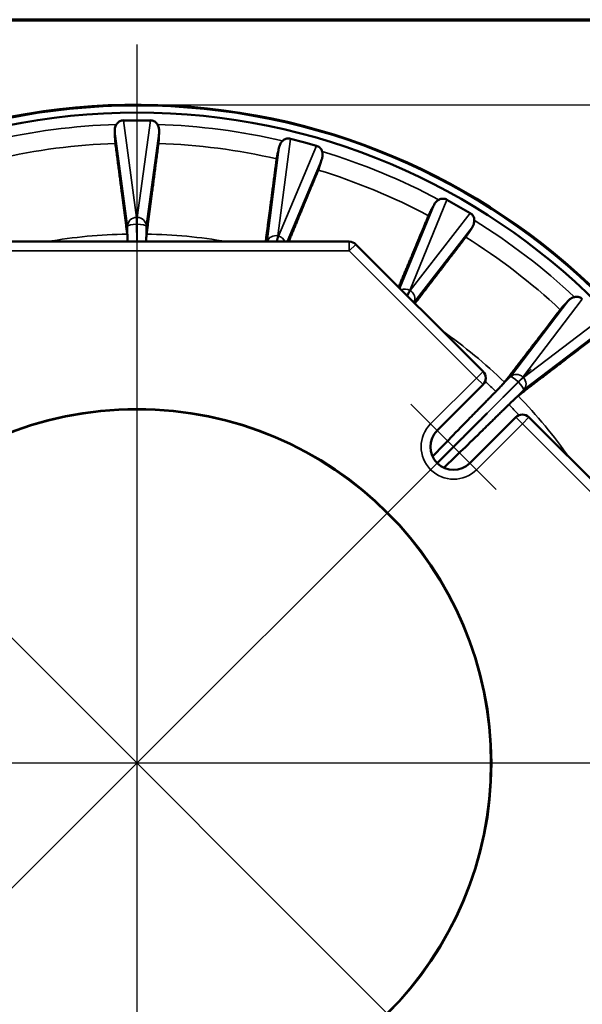
# Model space of a CAD drawing. Units: inches. Extents: x 0.3 to 43.7, y 0.3 to 33.7.
# Drawn here: x 12.9 to 16.6, y 26.6 to 33.2 of the extents above; entities that cross this region are included whole.
import ezdxf

# ---------------------------------------------------------------- set-up
doc = ezdxf.new("R2010")
doc.units = ezdxf.units.IN
doc.header["$LTSCALE"] = 2
doc.header["$MEASUREMENT"] = 0
for name, color, linetype, lineweight in [('Border (ANSI)', 7, 'Continuous', 70), ('Center Mark (ANSI)', 7, 'Continuous', 25), ('Centerline (ANSI)', 7, 'Continuous', 25), ('Dimension (ANSI)', 7, 'Continuous', 25), ('Visible (ANSI)', 7, 'Continuous', 50), ('Visible Narrow (ANSI)', 7, 'Continuous', 35)]:
    doc.layers.add(name, color=color, linetype=linetype, lineweight=lineweight)
doc.styles.add('Note Text (ANSI)', font='tahoma.ttf')
doc.dimstyles.new('Default (ANSI)', dxfattribs={"dimscale": 2, "dimtxt": 0.15, "dimasz": 0.098425, "dimexe": 0.125, "dimexo": 0.0625, "dimgap": 0.031496, "dimtad": 0, "dimtih": 1, "dimtoh": 1, "dimrnd": 1e-08, "dimzin": 4, "dimdsep": 46, "dimtxsty": 'Note Text (ANSI)', "dimcen": 0.09, "dimdle": 0.393701, "dimclrd": 256, "dimclre": 256, "dimclrt": 256, "dimadec": 0, "dimazin": 1, "dimtfac": 1, "dimtofl": 0, "dimtmove": 0, "dimatfit": 3, "dimfxl": 1, "dimtolj": 1, "dimtzin": 4, "dimlwd": -1, "dimlwe": -1, "dimarcsym": 0})

# ---------------------------------------------------------------- blocks, each defined once
blk = doc.blocks.new('Borders Default Border')
at = {"layer": 'Border (ANSI)', "flags": 128}
blk.add_lwpolyline([(0.3937, 0.3937), (0.3937, 16.6063), (21.6063, 16.6063), (21.6063, 0.3937), (0.3937, 0.3937)], dxfattribs=at)
blk = doc.blocks.new('*D18')
at = {"layer": 'Defpoints', "color": 0, "transparency": 16777216}
for p in [(13.665, 32.6427), (13.665, 23.8129), (20.3164, 23.8129)]:
    blk.add_point(p, dxfattribs=at)
at = {"layer": 'Dimension (ANSI)', "transparency": 16777216}
for p, q in [((13.79, 32.6427), (20.5664, 32.6427)), ((20.3164, 32.4458), (20.3164, 28.7069)), ((20.3164, 24.0097), (20.3164, 27.7487)), ((13.79, 23.8129), (20.5664, 23.8129))]:
    blk.add_line(p, q, dxfattribs=at)
for points in [[(20.2836, 32.4458), (20.3492, 32.4458), (20.3164, 32.6427)], [(20.2836, 24.0097), (20.3492, 24.0097), (20.3164, 23.8129)]]:
    blk.add_solid(points, dxfattribs=at)
at = {"layer": 'Dimension (ANSI)', "transparency": 16777216, "char_height": 0.3, "attachment_point": 5, "style": 'Note Text (ANSI)'}
for s, insert in [('\\A1; \\fTahoma|b0|i0;\\H0.3000;8.83 DIA', (20.3164, 28.4476)), ('\\A1;[224]', (20.3164, 27.9686))]:
    blk.add_mtext(s, dxfattribs=dict(at, insert=insert))
blk = doc.blocks.new('*D21')
at = {"layer": 'Defpoints', "color": 0, "transparency": 16777216}
for p in [(11.4341, 30.2395), (15.6767, 25.9969), (10.8807, 21.2009)]:
    blk.add_point(p, dxfattribs=at)
at = {"layer": 'Dimension (ANSI)', "transparency": 16777216}
for p, q in [((11.3457, 30.1512), (6.4613, 25.2667)), ((15.5883, 25.9085), (10.7039, 21.0241)), ((6.7772, 25.3043), (7.64, 24.4415)), ((10.7415, 21.3401), (8.5967, 23.4848))]:
    blk.add_line(p, q, dxfattribs=at)
for points in [[(6.8004, 25.3275), (6.754, 25.2811), (6.638, 25.4435)], [(10.7647, 21.3633), (10.7183, 21.3169), (10.8807, 21.2009)]]:
    blk.add_solid(points, dxfattribs=at)
at = {"layer": 'Dimension (ANSI)', "transparency": 16777216, "char_height": 0.3, "attachment_point": 5, "style": 'Note Text (ANSI)'}
for s, insert in [('\\A1; \\fTahoma|b0|i0;\\H0.3000;6.00 TYP', (8.1184, 24.1823)), ('\\A1;[152]', (8.1184, 23.7039))]:
    blk.add_mtext(s, dxfattribs=dict(at, insert=insert))
blk = doc.blocks.new('*D22')
at = {"layer": 'Defpoints', "color": 0, "transparency": 16777216}
for p in [(10.1867, 29.6945), (15.1316, 24.7495), (10.1898, 19.8077)]:
    blk.add_point(p, dxfattribs=at)
at = {"layer": 'Dimension (ANSI)', "transparency": 16777216}
for p, q in [((10.0983, 29.6061), (5.0681, 24.5759)), ((15.0433, 24.6611), (10.0131, 19.6309)), ((5.384, 24.6135), (7.6581, 22.3394)), ((10.0506, 19.9469), (8.6149, 21.3826))]:
    blk.add_line(p, q, dxfattribs=at)
for points in [[(5.4072, 24.6367), (5.3608, 24.5903), (5.2448, 24.7527)], [(10.0738, 19.9701), (10.0274, 19.9237), (10.1898, 19.8077)]]:
    blk.add_solid(points, dxfattribs=at)
at = {"layer": 'Dimension (ANSI)', "transparency": 16777216, "char_height": 0.3, "attachment_point": 5, "style": 'Note Text (ANSI)'}
for s, insert in [('\\A1; \\fTahoma|b0|i0;\\H0.3000;6.99 TYP', (8.1365, 22.0801)), ('\\A1;[178]', (8.1365, 21.6018))]:
    blk.add_mtext(s, dxfattribs=dict(at, insert=insert))
blk = doc.blocks.new('*D24')
at = {"layer": 'Defpoints', "color": 0, "transparency": 16777216}
for p in [(13.665, 28.2278), (13.665, 28.1028), (11.83, 26.3929), (10.7158, 23.1197)]:
    blk.add_point(p, dxfattribs=at)
at = {"layer": 'Dimension (ANSI)', "transparency": 16777216}
for p, q in [((13.665, 27.9778), (13.665, 22.0794)), ((11.7417, 26.3045), (9.3174, 23.8802))]:
    blk.add_line(p, q, dxfattribs=at)
for start, end in [(226.91225, 243.09094), (251.77248, 268.08775)]:
    blk.add_arc((13.665, 28.2278), 5.8984, start, end, dxfattribs=at)
for points in [[(9.6129, 23.8966), (9.6585, 23.9438), (9.4942, 24.057)], [(13.4687, 22.3655), (13.4676, 22.2999), (13.665, 22.3294)]]:
    blk.add_solid(points, dxfattribs=at)
at = {"layer": 'Dimension (ANSI)', "transparency": 16777216, "insert": (11.4078, 22.7784), "char_height": 0.3, "attachment_point": 5, "style": 'Note Text (ANSI)'}
blk.add_mtext('\\A1;\\fTahoma|b0|i0;\\H0.3000;45°\\P\\fTahoma|b0|i0;\\H0.3000;TYP', dxfattribs=at)

msp = doc.modelspace()

# ---------------------------------------------------------------- linework, layer by layer
at = {"layer": 'Center Mark (ANSI)', "linetype": 'Continuous'}
for p, q in [((13.665, 33.047), (13.665, 23.3521)), ((15.4999, 30.6355), (16.0727, 30.0628)), ((15.9631, 30.5259), (15.4999, 30.0628)), ((17.7285, 28.2278), (9.7843, 28.2278))]:
    msp.add_line(p, q, dxfattribs=at)
at = {"layer": 'Centerline (ANSI)', "linetype": 'Continuous'}
for p, q in [((16.306, 30.8689), (11.0599, 25.6227)), ((11.0599, 30.8329), (16.1743, 25.7185))]:
    msp.add_line(p, q, dxfattribs=at)
at = {"layer": 'Visible (ANSI)'}
for p, q in [((13.665, 32.5378), (13.5745, 32.5378)), ((13.7555, 32.5378), (13.665, 32.5378)), ((14.7805, 32.391), (14.6931, 32.4144)), ((14.8679, 32.3675), (14.7805, 32.391)), ((15.82, 31.9604), (15.7416, 32.0056)), ((15.8983, 31.9152), (15.82, 31.9604)), ((12.2425, 31.7245), (15.0875, 31.7245)), ((15.1316, 31.7062), (15.9837, 30.8541)), ((15.9837, 30.7657), (15.6767, 30.4587)), ((15.8959, 30.2395), (16.2029, 30.5465)), ((16.2913, 30.5465), (17.1433, 29.6945))]:
    msp.add_line(p, q, dxfattribs=at)
for radius in [4.41, 4.3618, 2.375, 2.3719]:
    msp.add_circle((13.665, 28.2278), radius, dxfattribs=at)
for centre, radius, start, end in [((13.665, 28.2278), 4.4149, 183.65358, 176.34642), ((15.0875, 31.662), 0.0625, 45, 90), ((15.9395, 30.8099), 0.0625, 315, 45), ((16.2471, 30.5023), 0.0625, 45, 135), ((15.7863, 30.3491), 0.155, 135, 315)]:
    msp.add_arc(centre, radius, start, end, dxfattribs=at)
for centre, major_axis, start_param, end_param in [((13.575, 32.4759), (-0.0083, 0.0614), 6.152595, 6.35091), ((13.755, 32.4759), (0.0083, 0.0614), 6.215461, 6.413776), ((14.6776, 32.3544), (0.0078, 0.0615), 6.152595, 6.35091), ((14.8514, 32.3078), (0.0239, 0.0572), 6.215461, 6.413776), ((15.7111, 31.9517), (0.0235, 0.0574), 6.152595, 6.35091), ((15.8669, 31.8618), (0.0379, 0.049), 6.215461, 6.413776), ((16.6052, 31.2953), (0.0375, 0.0493), 6.152595, 6.35091)]:
    msp.add_ellipse(centre, major_axis=major_axis, ratio=0.967892, start_param=start_param, end_param=end_param, dxfattribs=at)
for points, knots in [([(13.5165, 32.4655), (13.5163, 32.4721), (13.5167, 32.4785), (13.5197, 32.4943), (13.523, 32.503), (13.5277, 32.5104)], [-0.1212503, -0.1212503, -0.1212503, -0.1212503, -0.0730584, -0.0730584, 0, 0, 0, 0]), ([(13.5277, 32.5104), (13.5291, 32.5128), (13.5307, 32.515), (13.5372, 32.5229), (13.5435, 32.5285), (13.5546, 32.5341), (13.5585, 32.5356), (13.5626, 32.5366), (13.5626, 32.5366), (13.5627, 32.5366)], [0.6595056, 0.6595056, 0.6595056, 0.6595056, 0.6814707, 0.6814707, 0.7434784, 0.7434784, 0.7744823, 0.7744823, 0.7748029, 0.7748029, 0.7748029, 0.7748029]), ([(13.7673, 32.5366), (13.7673, 32.5366), (13.7674, 32.5366), (13.7714, 32.5356), (13.7754, 32.5341), (13.7864, 32.5285), (13.7928, 32.5229), (13.7993, 32.515), (13.8008, 32.5128), (13.8023, 32.5104)], [0.3068832, 0.3068832, 0.3068832, 0.3068832, 0.3072038, 0.3072038, 0.3382077, 0.3382077, 0.4002153, 0.4002153, 0.4221805, 0.4221805, 0.4221805, 0.4221805]), ([(13.8023, 32.5104), (13.8067, 32.5034), (13.8096, 32.4959), (13.813, 32.4811), (13.8137, 32.4734), (13.8135, 32.4655)], [-0.8392218, -0.8392218, -0.8392218, -0.8392218, -0.7010451, -0.7010451, -0.5665791, -0.5665791, -0.5665791, -0.5665791]), ([(13.5209, 32.3833), (13.5206, 32.3862), (13.5202, 32.3899), (13.5194, 32.3997), (13.5188, 32.4076), (13.5179, 32.4262), (13.5174, 32.4371), (13.5168, 32.4533), (13.5166, 32.4592), (13.5165, 32.4655)], [2.0377049, 2.0377049, 2.0377049, 2.0377049, 2.1170943, 2.1170943, 2.2346358, 2.2346358, 2.3521773, 2.3521773, 2.4102686, 2.4102686, 2.4102686, 2.4102686]), ([(13.8135, 32.4655), (13.8133, 32.4592), (13.8131, 32.4533), (13.8126, 32.4371), (13.8121, 32.4262), (13.8111, 32.4076), (13.8106, 32.3997), (13.8098, 32.3899), (13.8094, 32.3862), (13.809, 32.3833)], [1.3535046, 1.3535046, 1.3535046, 1.3535046, 1.4115958, 1.4115958, 1.5291374, 1.5291374, 1.6466789, 1.6466789, 1.7260683, 1.7260683, 1.7260683, 1.7260683]), ([(14.6408, 32.4001), (14.6428, 32.4019), (14.6449, 32.4036), (14.6532, 32.4097), (14.6608, 32.4134), (14.6729, 32.416), (14.6771, 32.4164), (14.6813, 32.4163), (14.6813, 32.4163), (14.6814, 32.4163)], [0.6595056, 0.6595056, 0.6595056, 0.6595056, 0.6814707, 0.6814707, 0.7434784, 0.7434784, 0.7744823, 0.7744823, 0.7748029, 0.7748029, 0.7748029, 0.7748029]), ([(14.6014, 32.279), (14.6018, 32.2819), (14.6023, 32.2855), (14.6041, 32.2953), (14.6056, 32.303), (14.6095, 32.3212), (14.6119, 32.3318), (14.6155, 32.3477), (14.6169, 32.3534), (14.6183, 32.3595)], [2.0377049, 2.0377049, 2.0377049, 2.0377049, 2.1170943, 2.1170943, 2.2346358, 2.2346358, 2.3521773, 2.3521773, 2.4102686, 2.4102686, 2.4102686, 2.4102686]), ([(14.6183, 32.3595), (14.6202, 32.3676), (14.6231, 32.3752), (14.6304, 32.3885), (14.635, 32.3947), (14.6408, 32.4001)], [-0.1354567, -0.1354567, -0.1354567, -0.1354567, -0.0655443, -0.0655443, 0, 0, 0, 0]), ([(14.879, 32.3633), (14.879, 32.3633), (14.8791, 32.3633), (14.8828, 32.3613), (14.8862, 32.3588), (14.8954, 32.3505), (14.9001, 32.3435), (14.9043, 32.3341), (14.9052, 32.3316), (14.906, 32.329)], [0.3068832, 0.3068832, 0.3068832, 0.3068832, 0.3072038, 0.3072038, 0.3382077, 0.3382077, 0.4002153, 0.4002153, 0.4221805, 0.4221805, 0.4221805, 0.4221805]), ([(14.9052, 32.2827), (14.9034, 32.2766), (14.9017, 32.271), (14.897, 32.2554), (14.8937, 32.2451), (14.888, 32.2273), (14.8854, 32.2199), (14.8821, 32.2106), (14.8808, 32.2072), (14.8797, 32.2045)], [1.3535046, 1.3535046, 1.3535046, 1.3535046, 1.4115958, 1.4115958, 1.5291374, 1.5291374, 1.6466789, 1.6466789, 1.7260683, 1.7260683, 1.7260683, 1.7260683]), ([(14.906, 32.329), (14.9084, 32.3213), (14.9092, 32.3135), (14.9089, 32.2991), (14.9078, 32.2924), (14.9059, 32.285), (14.9056, 32.2838), (14.9052, 32.2827)], [-0.5621487, -0.5621487, -0.5621487, -0.5621487, -0.4853845, -0.4853845, -0.4134278, -0.4134278, -0.3998812, -0.3998812, -0.3998812, -0.3998812]), ([(15.618, 31.8986), (15.6191, 31.9013), (15.6206, 31.9046), (15.6248, 31.9136), (15.6283, 31.9207), (15.6368, 31.9373), (15.6418, 31.9469), (15.6494, 31.9613), (15.6522, 31.9665), (15.6552, 31.972)], [2.0377049, 2.0377049, 2.0377049, 2.0377049, 2.1170943, 2.1170943, 2.2346358, 2.2346358, 2.3521773, 2.3521773, 2.4102686, 2.4102686, 2.4102686, 2.4102686]), ([(15.6552, 31.972), (15.6592, 31.9795), (15.6641, 31.9862), (15.6747, 31.9971), (15.6805, 32.0017), (15.6874, 32.0053)], [-0.1352191, -0.1352191, -0.1352191, -0.1352191, -0.0640522, -0.0640522, 0, 0, 0, 0]), ([(15.6874, 32.0053), (15.6898, 32.0066), (15.6923, 32.0077), (15.7019, 32.0114), (15.7101, 32.013), (15.7225, 32.0124), (15.7267, 32.0117), (15.7307, 32.0105), (15.7307, 32.0105), (15.7308, 32.0105)], [0.6595056, 0.6595056, 0.6595056, 0.6595056, 0.6814707, 0.6814707, 0.7434784, 0.7434784, 0.7744823, 0.7744823, 0.7748029, 0.7748029, 0.7748029, 0.7748029]), ([(15.908, 31.9082), (15.908, 31.9082), (15.908, 31.9081), (15.9111, 31.9053), (15.9137, 31.902), (15.9205, 31.8916), (15.9232, 31.8836), (15.9248, 31.8735), (15.9251, 31.8708), (15.9252, 31.868)], [0.3068832, 0.3068832, 0.3068832, 0.3068832, 0.3072038, 0.3072038, 0.3382077, 0.3382077, 0.4002153, 0.4002153, 0.4221805, 0.4221805, 0.4221805, 0.4221805]), ([(15.9124, 31.8235), (15.9091, 31.8182), (15.906, 31.8132), (15.8974, 31.7993), (15.8916, 31.7902), (15.8814, 31.7745), (15.877, 31.768), (15.8714, 31.7598), (15.8693, 31.7569), (15.8675, 31.7546)], [1.3535046, 1.3535046, 1.3535046, 1.3535046, 1.4115958, 1.4115958, 1.5291374, 1.5291374, 1.6466789, 1.6466789, 1.7260683, 1.7260683, 1.7260683, 1.7260683]), ([(15.9252, 31.868), (15.9255, 31.8595), (15.9242, 31.8506), (15.9189, 31.8351), (15.9159, 31.829), (15.9124, 31.8235)], [-0.5724099, -0.5724099, -0.5724099, -0.5724099, -0.4766993, -0.4766993, -0.404668, -0.404668, -0.404668, -0.404668]), ([(13.6029, 31.7244), (13.6027, 31.7317), (13.6025, 31.7386), (13.6019, 31.7547), (13.6014, 31.7646), (13.6008, 31.7722), (13.6006, 31.7739), (13.6004, 31.7753)], [1.5195465, 1.5195465, 1.5195465, 1.5195465, 1.5805077, 1.5805077, 1.6933762, 1.6933762, 1.7315099, 1.7315099, 1.7315099, 1.7315099]), ([(13.7295, 31.7753), (13.7294, 31.7739), (13.7292, 31.7722), (13.7285, 31.7646), (13.728, 31.7547), (13.7275, 31.7386), (13.7273, 31.7317), (13.7271, 31.7244)], [0.0747956, 0.0747956, 0.0747956, 0.0747956, 0.1129293, 0.1129293, 0.2257979, 0.2257979, 0.2867591, 0.2867591, 0.2867591, 0.2867591]), ([(16.5015, 31.2681), (16.5033, 31.2704), (16.5056, 31.2732), (16.512, 31.2808), (16.5172, 31.2867), (16.5297, 31.3006), (16.537, 31.3086), (16.5481, 31.3205), (16.5521, 31.3248), (16.5565, 31.3293)], [2.0377049, 2.0377049, 2.0377049, 2.0377049, 2.1170943, 2.1170943, 2.2346358, 2.2346358, 2.3521773, 2.3521773, 2.4102686, 2.4102686, 2.4102686, 2.4102686]), ([(16.5565, 31.3293), (16.5623, 31.3355), (16.5687, 31.3407), (16.5818, 31.3485), (16.5886, 31.3515), (16.5962, 31.3532)], [-0.135187, -0.135187, -0.135187, -0.135187, -0.0638538, -0.0638538, 0, 0, 0, 0]), ([(16.5962, 31.3532), (16.5988, 31.3538), (16.6015, 31.3542), (16.6117, 31.3553), (16.6201, 31.3547), (16.632, 31.3509), (16.6358, 31.3492), (16.6393, 31.347), (16.6394, 31.347), (16.6394, 31.3469)], [0.6595056, 0.6595056, 0.6595056, 0.6595056, 0.6814707, 0.6814707, 0.7434784, 0.7434784, 0.7744823, 0.7744823, 0.7748029, 0.7748029, 0.7748029, 0.7748029]), ([(16.0699, 30.7199), (16.0736, 30.7236), (16.0771, 30.7272), (16.0898, 30.7403), (16.1, 30.751), (16.1143, 30.7663), (16.1209, 30.7737), (16.1258, 30.7795), (16.1269, 30.7808), (16.1278, 30.7819)], [1.4295861, 1.4295861, 1.4295861, 1.4295861, 1.46767, 1.46767, 1.5805077, 1.5805077, 1.6933762, 1.6933762, 1.7315099, 1.7315099, 1.7315099, 1.7315099]), ([(16.2191, 30.6906), (16.218, 30.6898), (16.2166, 30.6887), (16.2108, 30.6838), (16.2035, 30.6772), (16.1882, 30.6629), (16.1775, 30.6527), (16.1643, 30.6399), (16.1607, 30.6364), (16.157, 30.6328)], [0.0747956, 0.0747956, 0.0747956, 0.0747956, 0.1129293, 0.1129293, 0.2257979, 0.2257979, 0.3386356, 0.3386356, 0.3767195, 0.3767195, 0.3767195, 0.3767195]), ([(15.646, 30.2832), (15.6877, 30.3273), (15.7288, 30.3704), (15.8103, 30.4549), (15.8537, 30.4996), (15.8984, 30.5451)], [6.3814176, 6.3814176, 6.3814176, 6.3814176, 6.8345176, 6.8345176, 7.3076098, 7.3076098, 7.3076098, 7.3076098]), ([(15.9823, 30.4612), (15.9368, 30.4166), (15.8921, 30.3731), (15.8075, 30.2917), (15.7645, 30.2505), (15.7203, 30.2089)], [1.9368303, 1.9368303, 1.9368303, 1.9368303, 2.4099225, 2.4099225, 2.8630225, 2.8630225, 2.8630225, 2.8630225])]:
    msp.add_open_spline(points, degree=3, knots=knots, dxfattribs=at)
for points, weights in [([(13.6004, 31.7753), (13.5638, 32.0556), (13.5209, 32.3833)], [1, 1.00309599653, 1]), ([(13.809, 32.3833), (13.7662, 32.0556), (13.7295, 31.7753)], [1, 1.00309599655, 1]), ([(14.5279, 31.7245), (14.562, 31.9821), (14.6014, 32.279)], [1.00052828204, 1.00280438954, 1]), ([(14.8797, 32.2045), (14.774, 31.9488), (14.6813, 31.7245)], [1, 1.00258990602, 1.00084672375]), ([(15.4188, 31.419), (15.5119, 31.6431), (15.618, 31.8986)], [1.00084672378, 1.00258990609, 1]), ([(15.8675, 31.7546), (15.6854, 31.5168), (15.5273, 31.3105)], [1, 1.00280438949, 1.00052828203]), ([(16.1278, 30.7819), (16.3001, 31.006), (16.5015, 31.2681)], [1, 1.0030959966, 1]), ([(16.7052, 31.0644), (16.4432, 30.8629), (16.2191, 30.6906)], [1, 1.00309599652, 1]), ([(15.8984, 30.5451), (15.981, 30.6293), (16.0699, 30.7199)], [1.00604794834, 1.00369374646, 1]), ([(16.157, 30.6328), (16.0664, 30.5439), (15.9823, 30.4612)], [1, 1.00369374678, 1.00604794887]), ([(16.0121, 30.575), (15.8443, 30.4071), (15.6767, 30.2395)], [0.998290557342, 0.997487849057, 0.997545162062])]:
    msp.add_rational_spline(points, weights, degree=2, dxfattribs=at)
at = {"layer": 'Visible Narrow (ANSI)'}
for p, q in [((13.6628, 31.8871), (13.5745, 32.5378)), ((13.7555, 32.5378), (13.6672, 31.8871)), ((13.5165, 32.4655), (13.6028, 31.829)), ((13.7271, 31.829), (13.8135, 32.4655)), ((14.61, 31.763), (14.6931, 32.4144)), ((14.6183, 32.3595), (14.5373, 31.7245)), ((14.8679, 32.3675), (14.6142, 31.7618)), ((14.6714, 31.7245), (14.9052, 32.2827)), ((15.6552, 31.972), (15.4258, 31.412)), ((15.4927, 31.3979), (15.7416, 32.0056)), ((13.6672, 31.8871), (13.6628, 31.8871)), ((13.6628, 31.8415), (13.6628, 31.8871)), ((13.6672, 31.8871), (13.6672, 31.8415)), ((15.8983, 31.9152), (15.4965, 31.3958)), ((13.6028, 31.829), (13.6036, 31.7245)), ((13.6628, 31.8415), (13.6672, 31.8415)), ((13.6637, 31.7245), (13.6628, 31.8415)), ((13.6672, 31.8415), (13.6663, 31.7245)), ((13.7264, 31.7245), (13.7271, 31.829)), ((15.5207, 31.3171), (15.9124, 31.8235)), ((14.5996, 31.7245), (14.61, 31.763)), ((14.6142, 31.7618), (14.6042, 31.7245)), ((14.6142, 31.7618), (14.61, 31.763)), ((15.0875, 31.7245), (15.0875, 31.662)), ((15.1316, 31.7062), (15.0875, 31.662)), ((15.0875, 31.662), (12.2425, 31.662)), ((15.9395, 30.8099), (15.0875, 31.662)), ((15.4734, 31.3644), (15.4927, 31.3979)), ((15.4965, 31.3958), (15.4766, 31.3612)), ((15.4965, 31.3958), (15.4927, 31.3979)), ((16.5565, 31.3293), (16.1674, 30.8182)), ((16.2509, 30.8169), (16.6486, 31.3394)), ((16.7766, 31.2115), (16.254, 30.8138)), ((16.2553, 30.7303), (16.7665, 31.1193)), ((15.9395, 30.8099), (15.9837, 30.8541)), ((15.6325, 30.5029), (15.9395, 30.8099)), ((16.1674, 30.8182), (15.8984, 30.5451)), ((15.9395, 30.8099), (15.9837, 30.7657)), ((16.0121, 30.575), (16.2187, 30.7846)), ((16.2218, 30.7815), (16.0121, 30.575)), ((16.2187, 30.7846), (16.2509, 30.8169)), ((16.2187, 30.7846), (16.2218, 30.7815)), ((16.254, 30.8138), (16.2218, 30.7815)), ((16.254, 30.8138), (16.2509, 30.8169)), ((15.9823, 30.4612), (16.2553, 30.7303)), ((15.6325, 30.5029), (15.6767, 30.4587)), ((16.2471, 30.5023), (15.9401, 30.1954)), ((16.2029, 30.5465), (16.2471, 30.5023)), ((16.2471, 30.5023), (16.2913, 30.5465)), ((17.0991, 29.6503), (16.2471, 30.5023)), ((15.9401, 30.1954), (15.8959, 30.2395))]:
    msp.add_line(p, q, dxfattribs=at)
for centre, radius, start, end in [((13.665, 28.2278), 4.4149, 183.65057, 176.34943), ((13.665, 28.2278), 4.413, 183.64142, 176.35858), ((13.665, 28.2278), 4.2848, 91.83641, 103.16359), ((13.665, 28.2278), 4.2848, 76.83641, 88.16359), ((13.665, 28.2278), 4.158, 91.98532, 103.01468), ((13.665, 28.2278), 4.158, 76.98532, 88.01468), ((13.665, 28.2278), 4.2848, 61.83641, 73.16359), ((13.665, 28.2278), 4.158, 61.98532, 73.01468), ((13.665, 28.2278), 4.2848, 46.83641, 58.16359), ((13.665, 28.2278), 3.5481, 91.04255, 99.76747), ((13.665, 28.2278), 3.5481, 80.23253, 88.95745), ((13.665, 28.2278), 4.158, 46.98532, 58.01468), ((13.665, 28.2278), 3.5481, 46.04255, 54.76747), ((13.665, 28.2278), 3.4632, 46.01906, 47.65425), ((13.665, 28.2278), 3.4632, 42.34575, 43.98094), ((13.665, 28.2278), 3.5481, 35.23253, 43.95745), ((15.7863, 30.3491), 0.2175, 135, 315)]:
    msp.add_arc(centre, radius, start, end, dxfattribs=at)
for centre, major_axis, ratio, start_param, end_param in [((13.6628, 31.829), (-0.0595, -0.0081), 0.967892, 4.581799, 6.143897), ((13.6672, 31.829), (0.0595, -0.0081), 0.967892, 0.139288, 1.701387), ((13.6628, 31.829), (-0.06, -0.0004), 0.207906, 4.710846, 6.247499), ((13.6672, 31.829), (0.06, -0.0004), 0.207906, 0.035687, 1.57234), ((14.5949, 31.7068), (-0.0595, 0.0076), 0.967892, 4.581799, 6.106169), ((14.5991, 31.7057), (0.0553, -0.0232), 0.967892, 0.735512, 1.701387), ((14.5949, 31.7068), (-0.0581, 0.0151), 0.207906, 5.18476, 6.032604), ((15.4637, 31.3476), (0.0555, -0.0227), 0.967892, 1.440206, 2.406081), ((15.4675, 31.3454), (0.0475, -0.0367), 0.967892, 0.177017, 1.701387), ((15.4675, 31.3454), (0.0517, -0.0304), 0.207906, 0.250582, 1.098425), ((16.2098, 30.7758), (-0.0477, 0.0363), 0.967892, 4.581799, 6.143897), ((16.2098, 30.7758), (-0.0427, 0.0421), 0.207906, 4.710846, 6.247499), ((16.2129, 30.7727), (0.0421, -0.0427), 0.207906, 0.035687, 1.57234), ((16.2129, 30.7727), (0.0363, -0.0477), 0.967892, 0.139288, 1.701387)]:
    msp.add_ellipse(centre, major_axis=major_axis, ratio=ratio, start_param=start_param, end_param=end_param, dxfattribs=at)

# ---------------------------------------------------------------- block references
at = {"xscale": 2, "yscale": 2, "zscale": 2}
msp.add_blockref('Borders Default Border', (0, 0), dxfattribs=at)

# ---------------------------------------------------------------- dimensions: what is measured, and where the dimension line sits
at = {"layer": 'Dimension (ANSI)'}
for base, p1, p2, angle, text, picture, middle in [((20.3164, 23.8129), (13.665, 32.6427), (13.665, 23.8129), 90, ' \\fTahoma|b0|i0;\\H0.3000;<> DIA\\X[224]', '*D18', (20.3164, 28.2278)), ((10.8807, 21.2009), (11.4341, 30.2395), (15.6767, 25.9969), 135, ' \\fTahoma|b0|i0;\\H0.3000;<> TYP\\X[152]', '*D21', (8.1184, 23.9632)), ((10.1898, 19.8077), (10.1867, 29.6945), (15.1316, 24.7495), 315, ' \\fTahoma|b0|i0;\\H0.3000;<> TYP\\X[178]', '*D22', (8.1365, 21.861))]:
    dim = msp.add_linear_dim(base=base, p1=p1, p2=p2, angle=angle, text=text, dimstyle='Default (ANSI)', override={"dimgap": 0.031496, "dimdec": 2, "dimpost": '\\X', "dimtol": 0, "dimlim": 0, "dimtp": 0, "dimtm": 0, "dimtdec": 2, "dimatfit": 1}, dxfattribs=at)
    dim.commit()
    dim.dimension.update_dxf_attribs({"geometry": picture, "text_midpoint": middle, "dimtype": 160})
dim = msp.add_angular_dim_3p(base=(10.7158, 23.1197), center=(13.665, 28.2278), p1=(11.83, 26.3929), p2=(13.665, 28.1028), text='\\fTahoma|b0|i0;\\H0.3000;<>\\P\\fTahoma|b0|i0;\\H0.3000;TYP', dimstyle='Default (ANSI)', override={"dimgap": 0.031496, "dimpost": '\\X', "dimadec": 0, "dimtol": 0, "dimlim": 0, "dimtp": 0, "dimtm": 0, "dimtdec": 0}, dxfattribs=at)
dim.commit()
dim.dimension.update_dxf_attribs({"geometry": '*D24', "text_midpoint": (11.4078, 22.7784), "dimtype": 165})

doc.saveas('drawing.dxf')
